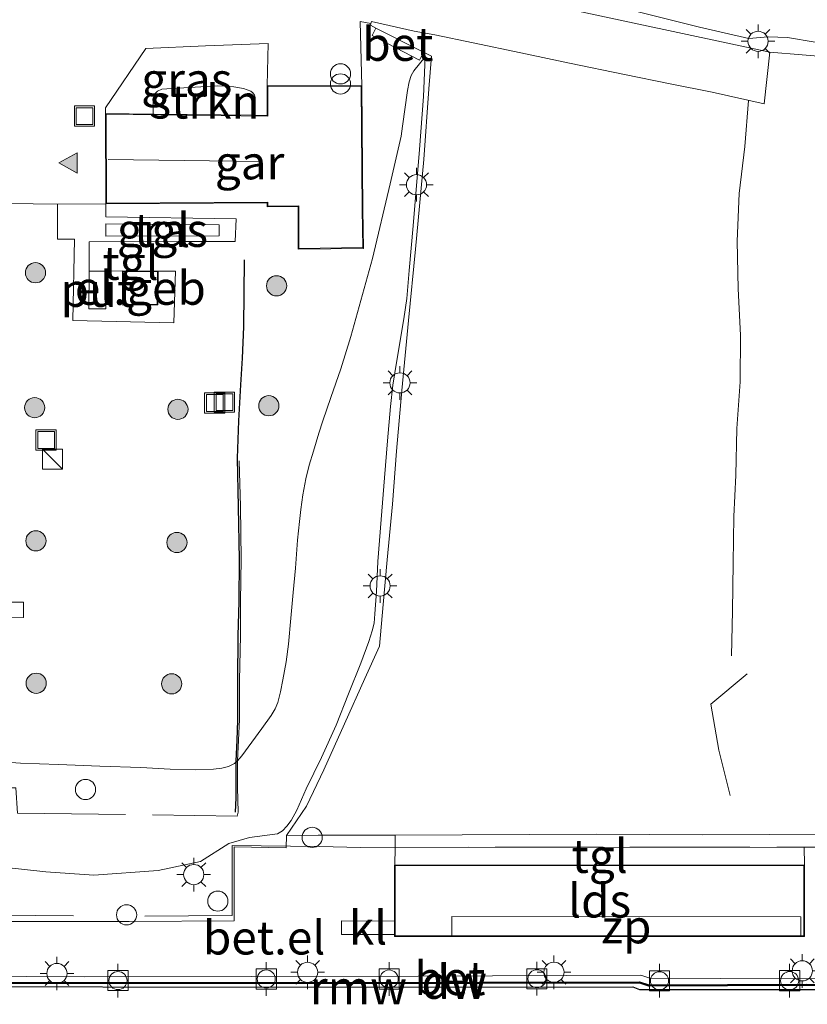
# Model space of a CAD drawing. Units: metres. Extents: x 99989 to 110004, y 493748 to 500003.
# Drawn here: x 101562 to 101621, y 497719 to 497792 of the extents above; entities that cross this region are included whole.
import ezdxf
from ezdxf.enums import TextEntityAlignment as Align

# ---------------------------------------------------------------- set-up
doc = ezdxf.new("R2010")
doc.units = ezdxf.units.M
doc.linetypes.add('IE-TERREINAFSCHEIDING', pattern=[10, 8, -2])
doc.layers.get('0').update_dxf_attribs({"lineweight": 25})
for name, color, linetype, lineweight in [('B-ME-AL-OVERIG-S-B1', 7, 'Continuous', 18), ('B-ME-GC-DAMWAND-GV-B6', 10, 'Continuous', 25), ('B-ME-GC-DAMWAND-L-B1', 10, 'Continuous', 25), ('B-ME-GR-BOOM-S-B1', 93, 'Continuous', 18), ('B-ME-GR-STRUIKEN-GV-B6', 93, 'Continuous', 18), ('B-ME-GW-KRUINLIJN-L-B1', 93, 'Continuous', 18), ('B-ME-GW-TEENLIJN-L-B1', 93, 'Continuous', 18), ('B-ME-IE-GRASLAND-GV-B6', 93, 'Continuous', 18), ('B-ME-IE-INRICHTINGSELEMENT-GV-B6', 253, 'Continuous', 18), ('B-ME-IE-INRICHTINGSELEMENT-S-B1', 253, 'Continuous', 18), ('B-ME-IE-MEUBILAIR_WEGMEUBILAIR-LICHTMAST-S-B1', 8, 'Continuous', 18), ('B-ME-IE-TERREINAFSCHEIDING-DOORGANG-L-B1', 8, 'IE-TERREINAFSCHEIDING-KUNSTMATIG-OPEN', 18), ('B-ME-IE-TERREINAFSCHEIDING-HAAG-L-B1', 10, 'Continuous', 25), ('B-ME-IE-TERREINAFSCHEIDING-RASTERHEKWERK-L-B1', 8, 'IE-TERREINAFSCHEIDING', 18), ('B-ME-KG-KADASTRAAL-DAKRAND-L-B1', 13, 'Continuous', 18), ('B-ME-KG-KADASTRAAL-NOKLIJN-L-B1', 13, 'Continuous', 18), ('B-ME-KW-REMMINGWERK-L-B1', 10, 'Continuous', 25), ('B-ME-OB-WATERLIJN-L-B1', 133, 'OB-WATERLIJN', 18), ('B-ME-OG-BEBOUWING-GV-B6', 173, 'Continuous', 18), ('B-ME-OG-BEBOUWING-S-B1', 173, 'Continuous', 18), ('B-ME-OG-WATER-GV-B6', 153, 'Continuous', 18), ('B-ME-VH-VERH_SOORT-BETON-OVERIG-GV-B6', 8, 'IE-TERREINAFSCHEIDING-NATUURLIJK-HOUTWAL', 18), ('B-ME-VH-VERH_SOORT-GV-B6', 8, 'Continuous', 18), ('B-ME-VH-VERH_SOORT-KLINKERS-GV-B6', 8, 'IE-TERREINAFSCHEIDING-NATUURLIJK-HOUTWAL', 18), ('B-ME-VH-VERH_SOORT-TEGELS-GV-B6', 8, 'Continuous', 18), ('B-ME-VV-BOLDER-S-B1', 213, 'Continuous', 18), ('B-ME-VV-SCHEEPVAARTTEKENS-S-B1', 13, 'Continuous', 18), ('B-ME-VW-MARKERING-VLAKMARK-S-B1', 7, 'Continuous', 18)]:
    doc.layers.add(name, color=color, linetype=linetype, lineweight=lineweight)
doc.styles.add('NLCS-ISO', font='NLCS-ISO.TTF')
doc.linetypes.add('IE-TERREINAFSCHEIDING-KUNSTMATIG-OPEN', pattern='A,7,-1.5,[67,NLCS.SHX,S=0.75,R=0,X=0,Y=0],-1.5', length=10)
doc.linetypes.add('IE-TERREINAFSCHEIDING-NATUURLIJK-HOUTWAL', pattern='A,7,-1.5,[67,NLCS.SHX,S=0.75,R=45,X=0,Y=0],-1.5,7,-1.5,[70,NLCS.SHX,S=0.75,R=0,X=0,Y=0],-1.5', length=20)
doc.linetypes.add('OB-WATERLIJN', pattern='A,10,[32,NLCS.SHX,S=2,R=0,X=0,Y=0],-12', length=22)

# ---------------------------------------------------------------- blocks, each defined once
blk = doc.blocks.new('dtb')
blk.add_circle((0, 0), 0.75)
blk = doc.blocks.new('bolder')
for p, q in [((-0.75, 0.75), (-0.75, -0.75)), ((0.75, 0.75), (-0.75, 0.75)), ((0.75, -0.75), (0.75, 0.75)), ((-0.75, 0), (-1.25, 0)), ((0.75, 0), (1.25, 0)), ((-0.75, -0.75), (0.75, -0.75))]:
    blk.add_line(p, q)
blk.add_circle((0, 0), 0.673)
blk = doc.blocks.new('kast')
blk.add_line((-0.75, -0.75), (0.75, 0.75))
blk.add_lwpolyline([(-0.75, 0.75), (0.75, 0.75), (0.75, -0.75), (-0.75, -0.75)], close=True)
blk = doc.blocks.new('put')
for p, q in [((0.75, 0.75), (-0.75, 0.75)), ((-0.75, 0.75), (-0.75, -0.75)), ((0.75, -0.75), (0.75, 0.75)), ((-0.75, -0.75), (0.75, -0.75))]:
    blk.add_line(p, q)
blk.add_lwpolyline([(-0.625, 0.625), (0.625, 0.625), (0.625, -0.625), (-0.625, -0.625)], close=True)
blk = doc.blocks.new('prullenbak')
for centre in [(-0.375, 0), (0.375, 0)]:
    blk.add_circle(centre, 0.75)
blk = doc.blocks.new('boom')
blk.add_hatch(color=256).paths.add_polyline_path([(-0.75, 0, 1), (0.75, 0, 1)])
blk.add_circle((0, 0), 0.75)
blk = doc.blocks.new('verfsymbol')
for color in [252, 253]:
    blk.add_hatch(color=color).paths.add_polyline_path([(0.75, -0.625), (0, 0.75), (-0.75, -0.625)])
blk.add_lwpolyline([(0.75, -0.625), (0, 0.75), (-0.75, -0.625)], close=True)
blk = doc.blocks.new('lantaarnpaal')
for p, q in [((-0.884, 0.884), (-0.53, 0.53)), ((0, 0.75), (0, 1.25)), ((0.53, 0.53), (0.884, 0.884)), ((-0.75, 0), (-1.25, 0)), ((0.75, 0), (1.25, 0)), ((-0.53, -0.53), (-0.884, -0.884)), ((0.53, -0.53), (0.884, -0.884)), ((0, -0.75), (0, -1.25))]:
    blk.add_line(p, q)
blk.add_circle((0, 0), 0.75)

msp = doc.modelspace()

# ---------------------------------------------------------------- linework, layer by layer
at = {"layer": 'B-ME-GC-DAMWAND-GV-B6'}
for points in [[(101540.947, 497720.25, 0.455), (101584.527, 497720.245, 0.486), (101608.348, 497720.284, 0.561), (101609.036, 497720.078, 0.559), (101620.72, 497720.112, 0.641), (101643.802, 497720.103, 0.641), (101643.958, 497720.328, 0.641), (101644.568, 497720.33, 0.641), (101644.736, 497720.103, 0.641), (101650.878, 497720.101, 0.641), (101674.663, 497720.046, 0.641)], [(101674.715, 497719.945, -0.415), (101650.878, 497720.001, -0.415), (101644.686, 497720.003, -0.415), (101644.518, 497720.23, -0.415), (101644.01, 497720.228, -0.415), (101643.855, 497720.003, -0.415), (101620.72, 497720.012, -0.415), (101609.02, 497719.978, -0.42), (101608.365, 497720.194, -0.42), (101584.527, 497720.155, -0.42), (101540.947, 497720.16, -0.42)]]:
    msp.add_polyline3d(points, dxfattribs=at)
at = {"layer": 'B-ME-GC-DAMWAND-L-B1'}
msp.add_polyline3d([(101558.269, 497720.196, 0.527), (101570.639, 497720.187, 0.443), (101580.71, 497720.186, 0.515), (101591.811, 497720.19, 0.557), (101605.855, 497720.216, 0.503), (101608.32, 497720.215, 0.503), (101608.832, 497720.091, 0.503), (101614.547, 497720.055, 0.539), (101625.21, 497720.069, 0.533), (101638.183, 497720.049, 0.521), (101643.821, 497720.04, 0.641), (101644.009, 497720.291, 0.641), (101644.518, 497720.282, 0.641), (101644.713, 497720.046, 0.641), (101656.01, 497720.012, 0.611), (101674.719, 497720.013, 0.641), (101674.83, 497720.191, 0.641), (101675.391, 497720.185, 0.641), (101675.536, 497719.986, 0.641), (101683.831, 497719.961, 0.598), (101683.993, 497720.119, 0.598), (101683.859, 497727.446, 0.629)], dxfattribs=at)
at = {"layer": 'B-ME-GR-STRUIKEN-GV-B6'}
msp.add_polyline3d([(101572.24, 497784.774, 3.476), (101572.237, 497785.77, 3.508), (101572.272, 497786.083, 3.505), (101572.375, 497786.302, 3.505), (101572.561, 497786.478, 3.505), (101572.883, 497786.613, 3.503), (101573.236, 497786.655, 3.501), (101577.035, 497786.865, 3.483), (101577.633, 497786.854, 3.483), (101578.214, 497786.805, 3.483), (101578.923, 497786.664, 3.483), (101579.467, 497786.467, 3.483), (101579.621, 497786.336, 3.483), (101579.745, 497786.178, 3.48), (101579.793, 497785.998, 3.478), (101579.804, 497784.683, 3.476), (101572.24, 497784.774, 3.476)], dxfattribs=at)
at = {"layer": 'B-ME-GW-KRUINLIJN-L-B1'}
for points in [[(101604.978, 497793.18, 2.894), (101612.803, 497791.23, 2.857), (101616.457, 497790.386, 2.857), (101617.89, 497790.52, 2.793), (101619.326, 497790.451, 2.811), (101623.421, 497789.773, 2.903), (101630.226, 497788.618, 2.839), (101635.342, 497787.626, 2.756), (101639.222, 497786.629, 2.637), (101643.178, 497785.149, 2.563), (101645.898, 497784.068, 2.499), (101650.116, 497781.818, 2.407), (101654.486, 497779.207, 2.305), (101658.079, 497776.71, 2.213), (101661.397, 497773.983, 2.075), (101663.364, 497773.092, 1.79), (101665.126, 497771.726, 1.634), (101668.179, 497769.101, 1.542), (101674.39, 497761.712, 1.373)], [(101559.984, 497736.716, 3.405), (101562.366, 497736.552, 3.322), (101565.196, 497736.445, 3.264), (101568.28, 497736.322, 3.222), (101571.303, 497736.227, 3.201), (101573.494, 497736.095, 3.208), (101575.349, 497736.041, 3.142), (101576.71, 497736.1, 3.145), (101577.327, 497736.17, 3.145), (101577.812, 497736.298, 3.15), (101578.259, 497736.518, 3.133), (101578.5, 497736.713, 3.12), (101578.82, 497737.075, 3.105), (101579.542, 497738.097, 3.197), (101580.302, 497739.111, 3.192), (101580.988, 497740.084, 3.245), (101581.288, 497740.582, 3.246), (101581.48, 497741.045, 3.248), (101581.672, 497741.841, 3.233), (101581.846, 497742.74, 3.158), (101582.091, 497744.058, 3.138), (101582.278, 497745.381, 3.123), (101582.438, 497747.321, 3.062), (101582.628, 497749.226, 2.953), (101582.8, 497751.032, 2.892), (101582.955, 497753.11, 2.877), (101583.082, 497754.494, 2.809), (101583.184, 497755.385, 2.819), (101583.352, 497756.481, 2.809), (101583.567, 497757.677, 2.857), (101583.817, 497758.683, 2.866), (101584.122, 497759.711, 2.893), (101584.521, 497761.051, 2.893), (101584.824, 497761.978, 2.918), (101585.429, 497763.718, 2.928), (101586.153, 497765.836, 2.962), (101586.902, 497768.254, 3.002), (101588.524, 497774.026, 2.992), (101589.829, 497779.58, 2.946), (101590.633, 497783.13, 2.883), (101590.747, 497783.868, 2.925), (101591.123, 497786.526, 3.081), (101591.243, 497787.16, 3.083), (101591.383, 497787.626, 3.069), (101591.584, 497787.993, 3.075), (101592.432, 497789.017, 3.059)]]:
    msp.add_polyline3d(points, dxfattribs=at)
at = {"layer": 'B-ME-GW-TEENLIJN-L-B1'}
msp.add_polyline3d([(101592.432, 497789.017, 3.059), (101592.3, 497786.085, 2.878), (101591.993, 497782.125, 2.686), (101591.521, 497776.468, 2.489), (101591.243, 497773.14, 2.329), (101591.054, 497771.058, 2.239), (101590.833, 497769.552, 2.167), (101590.312, 497766.459, 2.048), (101590.014, 497764.62, 2.006), (101589.842, 497763.043, 1.917), (101589.625, 497760.496, 1.786), (101589.395, 497757.74, 1.705), (101589.151, 497754.649, 1.499), (101588.907, 497751.527, 1.415), (101588.798, 497749.291, 1.329), (101588.687, 497747.644, 1.276), (101588.626, 497746.94, 1.223), (101588.489, 497746.363, 1.184), (101588.244, 497745.578, 1.193), (101587.638, 497743.96, 1.108), (101586.742, 497741.7, 1.09), (101585.803, 497739.365, 1.025), (101584.726, 497736.963, 0.923), (101583.589, 497734.627, 0.91), (101582.892, 497733.045, 0.85), (101582.468, 497732.277, 0.871), (101582.161, 497731.868, 0.883), (101581.831, 497731.506, 0.867), (101581.462, 497731.288, 0.888), (101579.369, 497731.006, 0.956), (101577.852, 497730.564, 0.956), (101575.751, 497729.243, 0.956), (101572.597, 497728.571, 0.83), (101567.815, 497728.208, 0.83), (101564.263, 497728.472, 0.762), (101561.311, 497728.784, 0.785)], dxfattribs=at)
at = {"layer": 'B-ME-IE-GRASLAND-GV-B6'}
for points in [[(101669.327, 497755.067, 1.364), (101668.462, 497758.526, 1.443), (101667.15, 497762.216, 1.499), (101665.831, 497765.75, 1.55), (101664.338, 497768.624, 1.616), (101661.658, 497772.233, 1.691), (101657.595, 497775.828, 1.819), (101654.454, 497778.518, 1.931), (101651.343, 497780.537, 2.037), (101647.372, 497782.298, 2.145), (101643.957, 497783.59, 2.237), (101640.604, 497784.779, 2.327), (101637.413, 497785.399, 2.372), (101632.986, 497786.69, 2.499), (101629.134, 497787.816, 2.565), (101625.227, 497788.773, 2.644), (101618.005, 497789.379, 2.794), (101598.219, 497793.622, 3.169), (101594.022, 497794.497, 3.145), (101595.818, 497797.085, 2.837)], [(101595.818, 497797.085, 2.837), (101597.004, 497796.65, 3.023), (101600.495, 497794.971, 3.032), (101604.978, 497793.18, 2.894), (101612.803, 497791.23, 2.857), (101616.457, 497790.386, 2.857), (101617.89, 497790.52, 2.793), (101619.326, 497790.451, 2.811), (101623.421, 497789.773, 2.903), (101630.226, 497788.618, 2.839), (101635.342, 497787.626, 2.756), (101639.222, 497786.629, 2.637), (101643.178, 497785.149, 2.563), (101645.898, 497784.068, 2.499), (101650.116, 497781.818, 2.407), (101654.486, 497779.207, 2.305), (101658.079, 497776.71, 2.213), (101661.397, 497773.983, 2.075), (101663.364, 497773.092, 1.79), (101665.126, 497771.726, 1.634), (101668.179, 497769.101, 1.542), (101674.39, 497761.712, 1.373)], [(101623.421, 497789.773, 2.903), (101619.326, 497790.451, 2.811), (101617.89, 497790.52, 2.793), (101616.457, 497790.386, 2.857), (101612.803, 497791.23, 2.857), (101604.978, 497793.18, 2.894)], [(101559.652, 497778.139, 3.472), (101565.137, 497778.069, 3.408), (101565.132, 497775.472, 3.4), (101566.375, 497775.464, 3.384), (101566.252, 497769.435, 3.418), (101573.766, 497769.268, 3.434), (101573.898, 497773.095, 3.42), (101572.599, 497773.107, 3.48), (101569.962, 497773.117, 3.48), (101568.717, 497773.086, 3.506), (101567.468, 497773.091, 3.477), (101567.476, 497775.282, 3.406), (101574.239, 497775.305, 3.41), (101578.309, 497775.293, 3.376), (101578.386, 497776.997, 3.36), (101568.722, 497777.129, 3.424), (101568.703, 497778.094, 3.441), (101580.685, 497778.168, 3.314), (101580.7, 497777.87, 3.314), (101582.997, 497777.902, 3.304), (101582.997, 497774.731, 3.304), (101587.834, 497774.793, 3.001), (101587.797, 497777.677, 2.903), (101587.714, 497786.874, 3.16), (101587.592, 497791.658, 3.272), (101588.396, 497791.498, 3.282), (101588.368, 497791.364, 3.281), (101588.77, 497791.16, 3.26), (101588.482, 497790.605, 3.26), (101591.999, 497788.784, 3.14), (101592.301, 497789.367, 3.071)], [(101568.689, 497784.817, 3.476), (101568.698, 497785.24, 3.49), (101571.688, 497789.641, 3.492), (101576.119, 497789.84, 3.46), (101580.754, 497790.003, 3.425), (101580.694, 497786.893, 3.465), (101580.681, 497784.672, 3.476), (101579.804, 497784.683, 3.476), (101579.793, 497785.998, 3.478), (101579.745, 497786.178, 3.48), (101579.621, 497786.336, 3.483), (101579.467, 497786.467, 3.483), (101578.923, 497786.664, 3.483), (101578.214, 497786.805, 3.483), (101577.633, 497786.854, 3.483), (101577.035, 497786.865, 3.483), (101573.236, 497786.655, 3.501), (101572.883, 497786.613, 3.503), (101572.561, 497786.478, 3.505), (101572.375, 497786.302, 3.505), (101572.272, 497786.083, 3.505), (101572.237, 497785.77, 3.508), (101572.24, 497784.774, 3.476), (101568.689, 497784.817, 3.476)], [(101592.301, 497789.367, 3.071), (101592.885, 497789.07, 3.04), (101592.707, 497786.647, 2.915), (101592.325, 497781.395, 2.674), (101591.701, 497774.739, 2.397), (101591.191, 497769.42, 2.132), (101590.684, 497764.237, 1.922), (101590.303, 497759.719, 1.733), (101589.992, 497755.783, 1.553), (101589.6, 497751.644, 1.383), (101589.313, 497748.319, 1.248), (101589.026, 497745.245, 1.087), (101587.945, 497742.838, 1.051), (101586.436, 497739.473, 0.97), (101584.911, 497736.051, 0.887), (101583.609, 497733.34, 0.834), (101582.12, 497731.178, 0.797), (101582.106, 497730.252, 0.797), (101578.232, 497730.318, 0.797), (101578.232, 497724.828, 0.599), (101570.442, 497724.785, 0.586), (101549.382, 497724.776, 0.586)], [(101561.311, 497728.784, 0.785), (101564.263, 497728.472, 0.762), (101567.815, 497728.208, 0.83), (101572.597, 497728.571, 0.83), (101575.751, 497729.243, 0.956), (101577.852, 497730.564, 0.956), (101579.369, 497731.006, 0.956), (101581.462, 497731.288, 0.888), (101581.831, 497731.506, 0.867), (101582.161, 497731.868, 0.883), (101582.468, 497732.277, 0.871), (101582.892, 497733.045, 0.85), (101583.589, 497734.627, 0.91), (101584.726, 497736.963, 0.923), (101585.803, 497739.365, 1.025), (101586.742, 497741.7, 1.09), (101587.638, 497743.96, 1.108), (101588.244, 497745.578, 1.193), (101588.489, 497746.363, 1.184), (101588.626, 497746.94, 1.223), (101588.687, 497747.644, 1.276), (101588.798, 497749.291, 1.329), (101588.907, 497751.527, 1.415), (101589.151, 497754.649, 1.499), (101589.395, 497757.74, 1.705), (101589.625, 497760.496, 1.786), (101589.842, 497763.043, 1.917), (101590.014, 497764.62, 2.006), (101590.312, 497766.459, 2.048), (101590.833, 497769.552, 2.167), (101591.054, 497771.058, 2.239), (101591.243, 497773.14, 2.329), (101591.521, 497776.468, 2.489), (101591.993, 497782.125, 2.686), (101592.3, 497786.085, 2.878), (101592.432, 497789.017, 3.059), (101591.584, 497787.993, 3.075), (101591.383, 497787.626, 3.069), (101591.243, 497787.16, 3.083), (101591.123, 497786.526, 3.081), (101590.747, 497783.868, 2.925), (101590.633, 497783.13, 2.883), (101589.829, 497779.58, 2.946), (101588.524, 497774.026, 2.992), (101586.902, 497768.254, 3.002), (101586.153, 497765.836, 2.962), (101585.429, 497763.718, 2.928), (101584.824, 497761.978, 2.918), (101584.521, 497761.051, 2.893), (101584.122, 497759.711, 2.893), (101583.817, 497758.683, 2.866), (101583.567, 497757.677, 2.857), (101583.352, 497756.481, 2.809), (101583.184, 497755.385, 2.819), (101583.082, 497754.494, 2.809), (101582.955, 497753.11, 2.877), (101582.8, 497751.032, 2.892), (101582.628, 497749.226, 2.953), (101582.438, 497747.321, 3.062), (101582.278, 497745.381, 3.123), (101582.091, 497744.058, 3.138), (101581.846, 497742.74, 3.158), (101581.672, 497741.841, 3.233), (101581.48, 497741.045, 3.248), (101581.288, 497740.582, 3.246), (101580.988, 497740.084, 3.245), (101580.302, 497739.111, 3.192), (101579.542, 497738.097, 3.197), (101578.82, 497737.075, 3.105), (101578.5, 497736.713, 3.12), (101578.259, 497736.518, 3.133), (101577.812, 497736.298, 3.15), (101577.327, 497736.17, 3.145), (101576.71, 497736.1, 3.145), (101575.349, 497736.041, 3.142), (101573.494, 497736.095, 3.208), (101571.303, 497736.227, 3.201), (101568.28, 497736.322, 3.222), (101565.196, 497736.445, 3.264), (101562.366, 497736.552, 3.322), (101559.984, 497736.716, 3.405)], [(101559.984, 497736.716, 3.405), (101562.366, 497736.552, 3.322), (101565.196, 497736.445, 3.264), (101568.28, 497736.322, 3.222), (101571.303, 497736.227, 3.201), (101573.494, 497736.095, 3.208), (101575.349, 497736.041, 3.142), (101576.71, 497736.1, 3.145), (101577.327, 497736.17, 3.145), (101577.812, 497736.298, 3.15), (101578.259, 497736.518, 3.133), (101578.5, 497736.713, 3.12), (101578.82, 497737.075, 3.105), (101579.542, 497738.097, 3.197), (101580.302, 497739.111, 3.192), (101580.988, 497740.084, 3.245), (101581.288, 497740.582, 3.246), (101581.48, 497741.045, 3.248), (101581.672, 497741.841, 3.233), (101581.846, 497742.74, 3.158), (101582.091, 497744.058, 3.138), (101582.278, 497745.381, 3.123), (101582.438, 497747.321, 3.062), (101582.628, 497749.226, 2.953), (101582.8, 497751.032, 2.892), (101582.955, 497753.11, 2.877), (101583.082, 497754.494, 2.809), (101583.184, 497755.385, 2.819), (101583.352, 497756.481, 2.809), (101583.567, 497757.677, 2.857), (101583.817, 497758.683, 2.866), (101584.122, 497759.711, 2.893), (101584.521, 497761.051, 2.893), (101584.824, 497761.978, 2.918), (101585.429, 497763.718, 2.928), (101586.153, 497765.836, 2.962), (101586.902, 497768.254, 3.002), (101588.524, 497774.026, 2.992), (101589.829, 497779.58, 2.946), (101590.633, 497783.13, 2.883), (101590.747, 497783.868, 2.925), (101591.123, 497786.526, 3.081), (101591.243, 497787.16, 3.083), (101591.383, 497787.626, 3.069), (101591.584, 497787.993, 3.075), (101592.432, 497789.017, 3.059), (101592.3, 497786.085, 2.878), (101591.993, 497782.125, 2.686), (101591.521, 497776.468, 2.489), (101591.243, 497773.14, 2.329), (101591.054, 497771.058, 2.239), (101590.833, 497769.552, 2.167), (101590.312, 497766.459, 2.048), (101590.014, 497764.62, 2.006), (101589.842, 497763.043, 1.917), (101589.625, 497760.496, 1.786), (101589.395, 497757.74, 1.705), (101589.151, 497754.649, 1.499), (101588.907, 497751.527, 1.415), (101588.798, 497749.291, 1.329), (101588.687, 497747.644, 1.276), (101588.626, 497746.94, 1.223), (101588.489, 497746.363, 1.184), (101588.244, 497745.578, 1.193), (101587.638, 497743.96, 1.108), (101586.742, 497741.7, 1.09), (101585.803, 497739.365, 1.025), (101584.726, 497736.963, 0.923), (101583.589, 497734.627, 0.91), (101582.892, 497733.045, 0.85), (101582.468, 497732.277, 0.871), (101582.161, 497731.868, 0.883), (101581.831, 497731.506, 0.867), (101581.462, 497731.288, 0.888), (101579.369, 497731.006, 0.956), (101577.852, 497730.564, 0.956), (101575.751, 497729.243, 0.956), (101572.597, 497728.571, 0.83), (101567.815, 497728.208, 0.83), (101564.263, 497728.472, 0.762), (101561.311, 497728.784, 0.785)], [(101568.721, 497776.603, 3.415), (101577.119, 497776.534, 3.396), (101577.116, 497775.73, 3.387), (101568.709, 497775.7, 3.415), (101568.721, 497776.603, 3.415)], [(101561.363, 497747.337, 3.642), (101562.601, 497747.364, 3.593), (101562.598, 497748.511, 3.616), (101561.445, 497748.499, 3.643)]]:
    msp.add_polyline3d(points, dxfattribs=at)
at = {"layer": 'B-ME-IE-INRICHTINGSELEMENT-GV-B6'}
for points in [[(101568.712, 497771.237, 3.518), (101568.708, 497770.306, 3.501), (101567.458, 497770.303, 3.464), (101567.459, 497771.237, 3.478), (101567.473, 497772.155, 3.466), (101567.468, 497773.091, 3.477), (101568.717, 497773.086, 3.506), (101568.718, 497772.143, 3.501), (101568.712, 497771.237, 3.518)], [(101594.411, 497725.149, 3.988), (101620.306, 497725.12, 3.988), (101620.305, 497723.662, 3.455), (101594.409, 497723.69, 3.455), (101594.411, 497725.149, 3.988)]]:
    msp.add_polyline3d(points, dxfattribs=at)
at = {"layer": 'B-ME-IE-TERREINAFSCHEIDING-DOORGANG-L-B1'}
msp.add_line((101584.583, 497730.358, 0.797), (101587.629, 497730.284, 0.797), dxfattribs=at)
at = {"layer": 'B-ME-IE-TERREINAFSCHEIDING-HAAG-L-B1'}
msp.add_polyline3d([(101578.984, 497773.932, 3.492), (101578.944, 497768.969, 3.449), (101578.833, 497766.639, 3.438), (101578.704, 497764.652, 3.495), (101578.57, 497761.975, 3.488), (101578.474, 497759.204, 3.439), (101578.539, 497755.578, 3.414), (101578.612, 497751.662, 3.428), (101578.577, 497748.546, 3.424), (101578.526, 497746.005, 3.504), (101578.478, 497742.664, 3.54), (101578.48, 497739.722, 3.41), (101578.44, 497738.245, 3.266), (101578.37, 497736.694, 3.134), (101578.362, 497735.228, 2.723), (101578.363, 497733.968, 2.294), (101578.31, 497732.897, 2.022)], dxfattribs=at)
at = {"layer": 'B-ME-IE-TERREINAFSCHEIDING-RASTERHEKWERK-L-B1'}
for points in [[(101615.16, 497744.516, 1.105), (101615.253, 497747.864, 1.235), (101615.298, 497751.407, 1.386), (101615.343, 497754.872, 1.535), (101615.486, 497757.943, 1.656), (101615.56, 497761.409, 1.817), (101615.82, 497764.886, 1.941), (101615.837, 497768.33, 2.104), (101615.652, 497771.782, 2.247), (101615.576, 497775.327, 2.426), (101615.739, 497778.86, 2.588), (101616.146, 497782.352, 2.74), (101616.434, 497785.788, 2.776)], [(101531.245, 497720.798, 0.548), (101531.319, 497725.651, 0.876), (101531.539, 497729.974, 0.876), (101531.64, 497732.753, 2.218), (101559.52, 497732.779, 2.16), (101559.6, 497734.706, 3.099), (101562.026, 497734.703, 3.107), (101562.167, 497732.834, 2.288), (101578.462, 497732.614, 1.953), (101578.535, 497732.904, 1.951), (101578.483, 497734.722, 2.562), (101578.5, 497736.713, 3.12), (101578.649, 497739.774, 3.41), (101578.642, 497742.694, 3.532), (101578.701, 497746.034, 3.496), (101578.719, 497748.563, 3.424), (101578.756, 497751.688, 3.428), (101578.701, 497755.611, 3.414), (101578.61, 497758.993, 3.444)], [(101615.078, 497734.147, 0.874), (101614.224, 497737.506, 0.942), (101613.632, 497740.93, 1.038), (101616.322, 497743.18, 1.044)], [(101571.607, 497725.16, 0.797), (101578.094, 497725.23, 0.797), (101578.098, 497730.425, 0.797), (101584.583, 497730.358, 0.797)], [(101587.629, 497730.284, 0.797), (101608.537, 497730.298, 0.797), (101622.681, 497730.305, 0.797), (101622.632, 497720.527, 0.567)], [(101531.476, 497725.366, 0.85), (101548.302, 497725.35, 0.691), (101566.412, 497725.2, 0.823)]]:
    msp.add_polyline3d(points, dxfattribs=at)
at = {"layer": 'B-ME-KG-KADASTRAAL-DAKRAND-L-B1'}
for points in [[(101580.743, 497786.843, 7.88), (101580.731, 497784.621, 7.974), (101568.739, 497784.767, 6.858), (101568.753, 497778.145, 6.887), (101580.733, 497778.218, 7.954), (101580.748, 497777.921, 7.954), (101583.047, 497777.952, 7.921), (101583.047, 497774.782, 5.235), (101587.784, 497774.843, 5.639), (101587.747, 497777.677, 7.951), (101587.664, 497786.825, 7.887), (101580.743, 497786.843, 7.88)], [(101572.549, 497773.057, 6.156), (101570.012, 497773.067, 6.166), (101570.015, 497770.627, 6.156), (101572.532, 497770.641, 6.153), (101572.549, 497773.057, 6.156)], [(101590.196, 497728.923, 3.242), (101620.539, 497728.937, 3.25), (101620.542, 497723.714, 3.25), (101590.199, 497723.7, 3.242), (101590.196, 497728.923, 3.242)]]:
    msp.add_polyline3d(points, dxfattribs=at)
at = {"layer": 'B-ME-KG-KADASTRAAL-NOKLIJN-L-B1'}
msp.add_line((101580.181, 497781.252, 7.67), (101568.896, 497781.382, 7.651), dxfattribs=at)
at = {"layer": 'B-ME-KW-REMMINGWERK-L-B1'}
msp.add_polyline3d([(101531.153, 497719.993, -0.242), (101556.412, 497719.956, -0.242), (101580.524, 497719.905, -0.242), (101607.853, 497719.932, -0.233), (101608.337, 497719.718, -0.233), (101624.113, 497719.72, -0.233), (101643.762, 497719.751, -0.233)], dxfattribs=at)
at = {"layer": 'B-ME-OB-WATERLIJN-L-B1'}
msp.add_polyline3d([(101674.715, 497719.945, -0.415), (101650.878, 497720.001, -0.415), (101644.686, 497720.003, -0.415), (101644.518, 497720.23, -0.415), (101644.01, 497720.228, -0.415), (101643.855, 497720.003, -0.415), (101620.72, 497720.012, -0.415), (101609.02, 497719.978, -0.42), (101608.365, 497720.194, -0.42), (101584.527, 497720.155, -0.42), (101540.947, 497720.16, -0.42)], dxfattribs=at)
at = {"layer": 'B-ME-OG-BEBOUWING-GV-B6'}
for points in [[(101568.689, 497784.817, 3.476), (101572.24, 497784.774, 3.476), (101579.804, 497784.683, 3.476), (101580.681, 497784.672, 3.476), (101580.694, 497786.893, 3.465), (101587.714, 497786.874, 3.16), (101587.797, 497777.677, 2.903), (101587.834, 497774.793, 3.001), (101582.997, 497774.731, 3.304), (101582.997, 497777.902, 3.304), (101580.7, 497777.87, 3.314), (101580.685, 497778.168, 3.314), (101568.703, 497778.094, 3.441), (101568.689, 497784.817, 3.476)], [(101572.599, 497773.107, 3.48), (101572.582, 497770.591, 3.48), (101569.965, 497770.577, 3.48), (101569.962, 497773.117, 3.48), (101572.599, 497773.107, 3.48)], [(101590.148, 497724.81, 0.644), (101590.146, 497728.973, 0.797), (101590.17, 497728.973, 0.797), (101620.589, 497728.987, 0.797), (101620.592, 497723.664, 0.618), (101590.149, 497723.65, 0.589), (101590.149, 497723.804, 0.618), (101590.148, 497724.81, 0.644)]]:
    msp.add_polyline3d(points, dxfattribs=at)
at = {"layer": 'B-ME-OG-WATER-GV-B6'}
msp.add_polyline3d([(101540.947, 497720.16, -0.42), (101584.527, 497720.155, -0.42), (101608.365, 497720.194, -0.42), (101609.02, 497719.978, -0.42), (101620.72, 497720.012, -0.415), (101643.855, 497720.003, -0.415), (101644.01, 497720.228, -0.415), (101644.518, 497720.23, -0.415), (101644.686, 497720.003, -0.415), (101650.878, 497720.001, -0.415), (101674.715, 497719.945, -0.415)], dxfattribs=at)
at = {"layer": 'B-ME-VH-VERH_SOORT-BETON-OVERIG-GV-B6'}
for points in [[(101588.77, 497791.16, 3.26), (101592.301, 497789.367, 3.071), (101591.999, 497788.784, 3.14), (101588.482, 497790.605, 3.26), (101588.77, 497791.16, 3.26)], [(101536.941, 497720.845, 0.546), (101567.155, 497720.667, 0.56), (101591.893, 497720.716, 0.574), (101608.436, 497720.794, 0.56), (101609.113, 497720.562, 0.554), (101614.353, 497720.535, 0.558), (101622.632, 497720.527, 0.567), (101628.742, 497720.522, 0.574), (101645.922, 497720.484, 0.641), (101672.062, 497720.391, 0.641)], [(101674.663, 497720.046, 0.641), (101650.878, 497720.101, 0.641), (101644.736, 497720.103, 0.641), (101644.568, 497720.33, 0.641), (101643.958, 497720.328, 0.641), (101643.802, 497720.103, 0.641), (101620.72, 497720.112, 0.641), (101609.036, 497720.078, 0.559), (101608.348, 497720.284, 0.561), (101584.527, 497720.245, 0.486), (101540.947, 497720.25, 0.455)]]:
    msp.add_polyline3d(points, dxfattribs=at)
at = {"layer": 'B-ME-VH-VERH_SOORT-GV-B6'}
for points in [[(101588.77, 497791.16, 3.26), (101588.368, 497791.364, 3.281), (101588.396, 497791.498, 3.282), (101588.427, 497791.645, 3.283), (101591.599, 497790.922, 3.17), (101593.129, 497790.649, 3.131), (101595.988, 497790.053, 3.091), (101599.527, 497789.325, 3.037), (101603.149, 497788.561, 2.969), (101607.213, 497787.699, 2.905), (101610.605, 497787.01, 2.87), (101613.73, 497786.394, 2.817), (101617.584, 497785.53, 2.759), (101618.005, 497789.379, 2.794), (101625.227, 497788.773, 2.644)], [(101622.952, 497731.259, 0.839), (101613.002, 497731.219, 0.76), (101605.145, 497731.266, 0.782), (101590.197, 497731.192, 0.797), (101584.469, 497731.182, 0.797), (101582.12, 497731.178, 0.797), (101583.609, 497733.34, 0.834), (101584.911, 497736.051, 0.887), (101586.436, 497739.473, 0.97), (101587.945, 497742.838, 1.051), (101589.026, 497745.245, 1.087), (101589.313, 497748.319, 1.248), (101589.6, 497751.644, 1.383), (101589.992, 497755.783, 1.553), (101590.303, 497759.719, 1.733), (101590.684, 497764.237, 1.922), (101591.191, 497769.42, 2.132), (101591.701, 497774.739, 2.397), (101592.325, 497781.395, 2.674), (101592.707, 497786.647, 2.915), (101592.885, 497789.07, 3.04), (101592.301, 497789.367, 3.071), (101588.77, 497791.16, 3.26)], [(101549.382, 497724.776, 0.586), (101570.442, 497724.785, 0.586), (101578.232, 497724.828, 0.599), (101578.232, 497730.318, 0.797), (101582.106, 497730.252, 0.797), (101582.12, 497731.178, 0.797), (101584.469, 497731.182, 0.797), (101590.197, 497731.192, 0.797), (101590.186, 497730.286, 0.797), (101590.17, 497728.973, 0.797), (101590.146, 497728.973, 0.797), (101590.148, 497724.81, 0.644), (101586.211, 497724.827, 0.644), (101586.222, 497723.818, 0.644), (101590.149, 497723.804, 0.618), (101590.149, 497723.65, 0.589), (101620.592, 497723.664, 0.618), (101620.589, 497728.987, 0.797), (101620.573, 497730.304, 0.797), (101622.681, 497730.305, 0.797)], [(101622.632, 497720.527, 0.567), (101614.353, 497720.535, 0.558), (101609.113, 497720.562, 0.554), (101608.436, 497720.794, 0.56), (101591.893, 497720.716, 0.574), (101567.155, 497720.667, 0.56), (101536.941, 497720.845, 0.546)]]:
    msp.add_polyline3d(points, dxfattribs=at)
at = {"layer": 'B-ME-VH-VERH_SOORT-KLINKERS-GV-B6'}
for points in [[(101598.219, 497793.622, 3.169), (101618.005, 497789.379, 2.794), (101617.584, 497785.53, 2.759), (101613.73, 497786.394, 2.817), (101610.605, 497787.01, 2.87), (101607.213, 497787.699, 2.905), (101603.149, 497788.561, 2.969), (101599.527, 497789.325, 3.037), (101595.988, 497790.053, 3.091), (101593.129, 497790.649, 3.131), (101591.599, 497790.922, 3.17), (101588.427, 497791.645, 3.283), (101588.396, 497791.498, 3.282), (101587.592, 497791.658, 3.272), (101587.714, 497786.874, 3.16), (101580.694, 497786.893, 3.465), (101580.754, 497790.003, 3.425), (101576.119, 497789.84, 3.46), (101571.688, 497789.641, 3.492), (101568.698, 497785.24, 3.49), (101568.689, 497784.817, 3.476), (101568.703, 497778.094, 3.441), (101565.137, 497778.069, 3.408), (101559.652, 497778.139, 3.472)], [(101590.186, 497730.286, 0.797), (101590.197, 497731.192, 0.797), (101605.145, 497731.266, 0.782), (101613.002, 497731.219, 0.76), (101622.952, 497731.259, 0.839), (101622.955, 497733.46, 0.839), (101622.996, 497738.452, 1.02), (101623.091, 497738.449, 1.02), (101623.189, 497745.374, 1.191), (101633.066, 497745.343, 1.169), (101644.442, 497745.319, 1.165), (101659.721, 497745.285, 1.183), (101671.164, 497745.263, 1.183)], [(101672.062, 497720.391, 0.641), (101645.922, 497720.484, 0.641), (101628.742, 497720.522, 0.574), (101622.632, 497720.527, 0.567), (101622.681, 497730.305, 0.797), (101620.573, 497730.304, 0.797), (101590.186, 497730.286, 0.797)], [(101586.222, 497723.818, 0.644), (101586.211, 497724.827, 0.644), (101590.148, 497724.81, 0.644), (101590.149, 497723.804, 0.618), (101586.222, 497723.818, 0.644)]]:
    msp.add_polyline3d(points, dxfattribs=at)
at = {"layer": 'B-ME-VH-VERH_SOORT-TEGELS-GV-B6'}
for points in [[(101568.712, 497771.237, 3.518), (101568.718, 497772.143, 3.501), (101568.717, 497773.086, 3.506), (101569.962, 497773.117, 3.48), (101569.965, 497770.577, 3.48), (101572.582, 497770.591, 3.48), (101572.599, 497773.107, 3.48), (101573.898, 497773.095, 3.42), (101573.766, 497769.268, 3.434), (101566.252, 497769.435, 3.418), (101566.375, 497775.464, 3.384), (101565.132, 497775.472, 3.4), (101565.137, 497778.069, 3.408), (101568.703, 497778.094, 3.441), (101568.722, 497777.129, 3.424), (101578.386, 497776.997, 3.36), (101578.309, 497775.293, 3.376), (101574.239, 497775.305, 3.41), (101567.476, 497775.282, 3.406), (101567.468, 497773.091, 3.477), (101567.473, 497772.155, 3.466), (101567.459, 497771.237, 3.478), (101567.458, 497770.303, 3.464), (101568.708, 497770.306, 3.501), (101568.712, 497771.237, 3.518)], [(101568.721, 497776.603, 3.415), (101568.709, 497775.7, 3.415), (101577.116, 497775.73, 3.387), (101577.119, 497776.534, 3.396), (101568.721, 497776.603, 3.415)], [(101561.445, 497748.499, 3.643), (101562.598, 497748.511, 3.616), (101562.601, 497747.364, 3.593), (101561.363, 497747.337, 3.642)], [(101590.17, 497728.973, 0.797), (101590.186, 497730.286, 0.797), (101620.573, 497730.304, 0.797), (101620.589, 497728.987, 0.797), (101590.17, 497728.973, 0.797)]]:
    msp.add_polyline3d(points, dxfattribs=at)

# ---------------------------------------------------------------- block references
at = {"layer": 'B-ME-AL-OVERIG-S-B1', "rotation": 90}
msp.add_blockref('dtb', (101567.208, 497734.587, 2.966), dxfattribs=at)
at = {"layer": 'B-ME-GR-BOOM-S-B1', "rotation": 90}
for p in [(101563.487, 497772.982, 3.545), (101581.39, 497772.01, 3.399), (101563.429, 497762.956, 3.481), (101574.068, 497762.831, 3.443), (101580.813, 497763.097, 3.353), (101563.522, 497753.058, 3.577), (101573.993, 497752.94, 3.505), (101563.544, 497742.479, 3.532), (101573.601, 497742.436, 3.502)]:
    msp.add_blockref('boom', p, dxfattribs=at)
at = {"layer": 'B-ME-IE-INRICHTINGSELEMENT-S-B1', "rotation": 90}
for name, p in [('prullenbak', (101586.132, 497787.381, 4.628)), ('put', (101567.129, 497784.619, 3.439)), ('put', (101576.801, 497763.305, 3.61)), ('put', (101577.519, 497763.363, 3.623)), ('put', (101564.278, 497760.551, 3.39)), ('kast', (101564.753, 497759.129, 4.015)), ('dtb', (101570.257, 497725.271, 1.833))]:
    msp.add_blockref(name, p, dxfattribs=at)
at = {"layer": 'B-ME-IE-MEUBILAIR_WEGMEUBILAIR-LICHTMAST-S-B1', "rotation": 90}
for p in [(101617.139, 497790.175, 2.76), (101591.775, 497779.519, 2.595), (101590.552, 497764.795, 1.944), (101589.077, 497749.711, 1.314), (101575.242, 497728.262, 1.018), (101565.084, 497720.912, 0.406), (101583.696, 497721, 0.406), (101601.986, 497721.003, 0.775), (101620.423, 497721.107, 0.775)]:
    msp.add_blockref('lantaarnpaal', p, dxfattribs=at)
at = {"layer": 'B-ME-OG-BEBOUWING-S-B1', "rotation": 90}
msp.add_blockref('dtb', (101584.031, 497731.023, 0.878), dxfattribs=at)
at = {"layer": 'B-ME-VV-BOLDER-S-B1', "rotation": 90}
for p in [(101569.615, 497720.387, 0.635), (101580.623, 497720.505, 0.635), (101589.747, 497720.5, 0.635), (101600.718, 497720.52, 0.635), (101609.821, 497720.371, 0.635), (101619.483, 497720.376, 0.635)]:
    msp.add_blockref('bolder', p, dxfattribs=at)
at = {"layer": 'B-ME-VV-SCHEEPVAARTTEKENS-S-B1', "rotation": 90}
msp.add_blockref('dtb', (101577.026, 497726.291, 0.742), dxfattribs=at)
at = {"layer": 'B-ME-VW-MARKERING-VLAKMARK-S-B1', "rotation": 90}
msp.add_blockref('verfsymbol', (101565.963, 497781.134, 3.412), dxfattribs=at)

# ---------------------------------------------------------------- texts
at = {"layer": 'B-ME-GC-DAMWAND-GV-B6', "ltscale": 0.2, "style": 'NLCS-ISO'}
msp.add_text('dw', height=2.5, dxfattribs=at).set_placement((101594.587, 497720.298), align=Align.MIDDLE_CENTER)
at = {"layer": 'B-ME-GC-DAMWAND-L-B1', "ltscale": 0.2, "style": 'NLCS-ISO'}
msp.add_text('dw', height=2.5, dxfattribs=at).set_placement((101594.569, 497720.277), align=Align.MIDDLE_CENTER)
at = {"layer": 'B-ME-GR-STRUIKEN-GV-B6', "ltscale": 0.2, "style": 'NLCS-ISO'}
msp.add_text('strkn', height=2.5, dxfattribs=at).set_placement((101576.041, 497785.684), align=Align.MIDDLE_CENTER)
at = {"layer": 'B-ME-IE-GRASLAND-GV-B6', "ltscale": 0.2, "style": 'NLCS-ISO'}
for p in [(101574.722, 497787.337), (101572.914, 497776.152)]:
    msp.add_text('gras', height=2.5, dxfattribs=at).set_placement(p, align=Align.MIDDLE_CENTER)
at = {"layer": 'B-ME-IE-INRICHTINGSELEMENT-GV-B6', "ltscale": 0.2, "style": 'NLCS-ISO'}
for s, p in [('put', (101568.088, 497771.696)), ('zp', (101607.358, 497724.405))]:
    msp.add_text(s, height=2.5, dxfattribs=at).set_placement(p, align=Align.MIDDLE_CENTER)
at = {"layer": 'B-ME-KW-REMMINGWERK-L-B1', "ltscale": 0.2, "style": 'NLCS-ISO'}
msp.add_text('rmw', height=2.5, dxfattribs=at).set_placement((101587.466, 497719.873), align=Align.MIDDLE_CENTER)
at = {"layer": 'B-ME-OG-BEBOUWING-GV-B6', "ltscale": 0.2, "style": 'NLCS-ISO'}
for s, p in [('gar', (101579.389, 497781.167)), ('el.geb', (101571.274, 497771.85)), ('lds', (101605.369, 497726.318))]:
    msp.add_text(s, height=2.5, dxfattribs=at).set_placement(p, align=Align.MIDDLE_CENTER)
at = {"layer": 'B-ME-VH-VERH_SOORT-BETON-OVERIG-GV-B6', "ltscale": 0.2, "style": 'NLCS-ISO'}
for p in [(101590.394, 497789.976), (101594.26, 497720.559)]:
    msp.add_text('bet', height=2.5, dxfattribs=at).set_placement(p, align=Align.MIDDLE_CENTER)
at = {"layer": 'B-ME-VH-VERH_SOORT-GV-B6', "ltscale": 0.2, "style": 'NLCS-ISO'}
msp.add_text('bet.el', height=2.5, dxfattribs=at).set_placement((101580.468, 497723.577), align=Align.MIDDLE_CENTER)
at = {"layer": 'B-ME-VH-VERH_SOORT-KLINKERS-GV-B6', "ltscale": 0.2, "style": 'NLCS-ISO'}
msp.add_text('kl', height=2.5, dxfattribs=at).set_placement((101588.182, 497724.315), align=Align.MIDDLE_CENTER)
at = {"layer": 'B-ME-VH-VERH_SOORT-TEGELS-GV-B6', "ltscale": 0.2, "style": 'NLCS-ISO'}
for p in [(101572.894, 497776.142), (101570.549, 497773.704), (101605.38, 497729.637)]:
    msp.add_text('tgl', height=2.5, dxfattribs=at).set_placement(p, align=Align.MIDDLE_CENTER)

doc.saveas('drawing.dxf')
